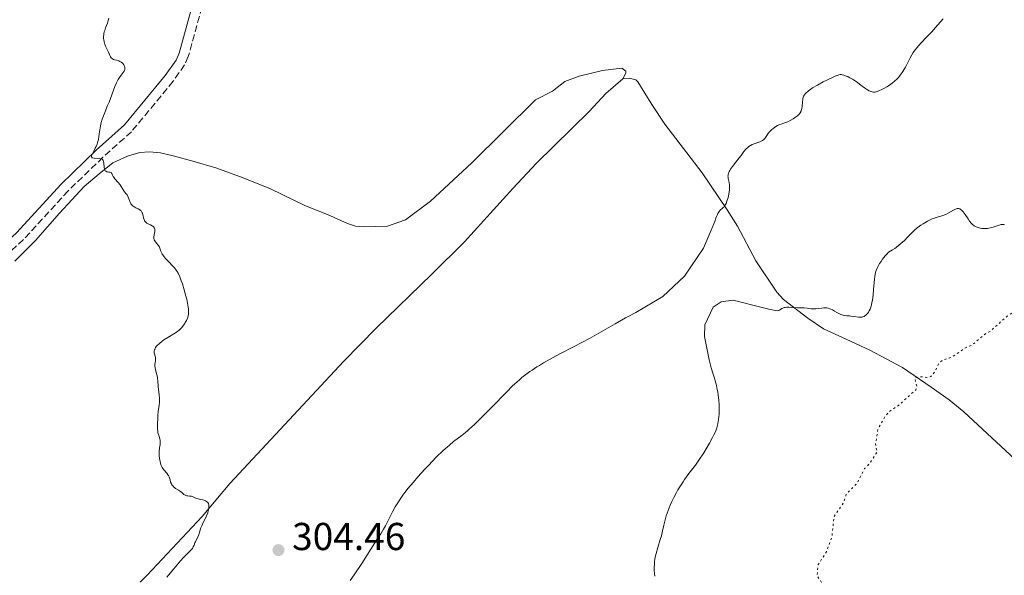
# Model space of a CAD drawing. Units: metres. Extents: x 622101 to 625582, y 4671663 to 4674035.
# Drawn here: x 624168 to 624421, y 4673365 to 4673508 of the extents above; entities that cross this region are included whole.
import ezdxf

# ---------------------------------------------------------------- set-up
doc = ezdxf.new("R2010")
doc.units = ezdxf.units.M
doc.header["$MEASUREMENT"] = 0
doc.linetypes.add('DGN Style 3', pattern=[2.435891, 1.739922, -0.695969])
doc.linetypes.add('DGN Style 5', pattern=[1.217945, 0.521977, -0.695969])
for name, color, linetype, lineweight in [('Camino', 7, 'DGN Style 3', 0), ('Cota de punto acotado terreno', 7, 'Continuous', 0), ('Curva de nivel auxiliar', 30, 'DGN Style 5', 0), ('Curva de nivel intermedia', 30, 'Continuous', 0), ('Línea de cambio de uso (parcela vista)', 92, 'Continuous', 0), ('Margen derecho', 7, 'Continuous', 0), ('Punto acotado terreno (símbolo)', 7, 'Continuous', 0)]:
    doc.layers.add(name, color=color, linetype=linetype, lineweight=lineweight)
doc.styles.add('Style-Arial', font='arial.ttf')

# ---------------------------------------------------------------- blocks, each defined once
blk = doc.blocks.new('5PATER')
at = {"layer": 'Punto acotado terreno (símbolo)', "linetype": 'Continuous', "lineweight": 0}
h = blk.add_hatch(color=51, dxfattribs=at)
edge = h.paths.add_edge_path()
edge.add_ellipse((0, 0), major_axis=(-0.11, -0.111), ratio=0.999422, start_angle=0, end_angle=360)

msp = doc.modelspace()

# ---------------------------------------------------------------- linework, layer by layer
at = {"layer": 'Camino', "color": 7, "linetype": 'DGN Style 3', "lineweight": 0}
msp.add_polyline3d([(624215.45, 4673513.34, 304.79), (624211.31, 4673498.27, 304.74), (624210.33, 4673496.15, 304.74), (624207.39, 4673491.9, 304.76), (624196.66, 4673478.92, 304.86), (624189.32, 4673472.34, 304.99), (624180.37, 4673463.71, 305.16), (624168.87, 4673451.15, 305.4), (624158.86, 4673442.09, 305.82), (624142.61, 4673428.26, 306.48), (624139.81, 4673426.29, 306.53), (624135.25, 4673423.93, 306.81), (624123.51, 4673419.05, 307.41), (624112.49, 4673416.07, 307.96), (624105.99, 4673414.69, 308.25)], dxfattribs=at)
at = {"layer": 'Curva de nivel auxiliar', "color": 30, "linetype": 'DGN Style 5', "lineweight": 0, "elevation": 302.5, "flags": 128}
msp.add_lwpolyline([(624369.54, 4673257.98), (624376.55, 4673261.81), (624378.37, 4673263.08), (624380.41, 4673265.05), (624382.41, 4673268.18), (624384.47, 4673273.49), (624386.32, 4673276.46), (624393.57, 4673285.71), (624396.23, 4673291.54), (624397.03, 4673294.49), (624397.14, 4673298.09), (624397.79, 4673302.4), (624397.81, 4673307.91), (624396.62, 4673311.66), (624395.51, 4673313.05), (624394.45, 4673313.78), (624393.19, 4673316.59), (624393.39, 4673318.62), (624392.77, 4673320.86), (624392.84, 4673322.91), (624392.1, 4673325.53), (624391.26, 4673331.16), (624390.51, 4673332.07), (624388.32, 4673336.59), (624385.72, 4673340.41), (624384.78, 4673342.43), (624383.68, 4673343.73), (624382.53, 4673346.21), (624380.16, 4673349.55), (624378.93, 4673353.47), (624376.51, 4673357.51), (624374, 4673363.5), (624373.13, 4673364.55), (624373.43, 4673367.5), (624375.54, 4673370.79), (624376.93, 4673374.44), (624377.52, 4673379.9), (624380.01, 4673383.49), (624380.7, 4673385.67), (624383.41, 4673388.44), (624385.4, 4673392.26), (624386.68, 4673393.54), (624388.59, 4673396.45), (624388.21, 4673398.6), (624388.86, 4673402.49), (624390.57, 4673405.51), (624391.63, 4673406.84), (624394.1, 4673408.44), (624398.56, 4673412.48), (624398.85, 4673413.37), (624398.27, 4673415.49), (624399.45, 4673415.88), (624401.39, 4673415.69), (624402.45, 4673415.93), (624403.45, 4673417.08), (624404.43, 4673419.2), (624405.44, 4673420.14), (624408, 4673420.98), (624411.19, 4673423.24), (624412.94, 4673423.93), (624416.54, 4673426.93), (624417.8, 4673427.62), (624422.05, 4673431.44), (624428.07, 4673435.44), (624430.23, 4673436.4), (624445.51, 4673445.69), (624449.59, 4673447.78), (624455.34, 4673453.25), (624456.64, 4673456.45), (624457.06, 4673458.5), (624457, 4673461), (624455.88, 4673466.47), (624456.01, 4673468.54), (624458.46, 4673472.49), (624460.32, 4673474.26), (624462.26, 4673475.44), (624462.97, 4673477.43), (624465.48, 4673479.96), (624466.84, 4673482.38), (624466.65, 4673487.8), (624465.39, 4673492.23), (624465.59, 4673492.8), (624466.6, 4673493.49), (624466.93, 4673494.42), (624466.81, 4673497.89), (624466.17, 4673501.1), (624464.05, 4673508.02), (624458.91, 4673516.95), (624454.55, 4673521.56), (624452.54, 4673525.55), (624447.43, 4673531.75), (624446.55, 4673532.54), (624444.48, 4673533.49), (624443.03, 4673535.02), (624440.1, 4673537.18), (624436.55, 4673539.16), (624428.51, 4673542.06), (624424.38, 4673542.75), (624414.6, 4673542.26), (624410.11, 4673541.19), (624406.64, 4673541.4)], dxfattribs=at)
at = {"layer": 'Curva de nivel intermedia', "color": 30, "linetype": 'Continuous', "lineweight": 0, "elevation": 305, "flags": 128}
for points in [[(624194.77, 4673494.48), (624194.85, 4673494.65), (624194.93, 4673494.99), (624194.95, 4673495.33), (624194.94, 4673495.47), (624194.87, 4673495.77), (624194.78, 4673495.98), (624194.7, 4673496.12), (624194.5, 4673496.39), (624194.33, 4673496.58), (624194.02, 4673496.83), (624193.66, 4673497.04), (624193.46, 4673497.13), (624193.26, 4673497.2), (624192.84, 4673497.31), (624192.28, 4673497.46), (624192.02, 4673497.55), (624191.79, 4673497.67), (624191.68, 4673497.74), (624191.54, 4673497.87), (624191.46, 4673497.97), (624191.31, 4673498.18), (624191.11, 4673498.56), (624190.76, 4673499.42), (624190.44, 4673500.08), (624190, 4673500.97), (624189.81, 4673501.42), (624189.74, 4673501.66), (624189.61, 4673502.12), (624189.54, 4673502.59), (624189.51, 4673502.9), (624189.5, 4673503.52), (624189.52, 4673503.75), (624189.59, 4673504.2), (624189.69, 4673504.66), (624189.78, 4673504.98), (624190.03, 4673505.68), (624190.49, 4673506.88), (624190.7, 4673507.52), (624190.83, 4673508.15)], [(624405.62, 4673507.94), (624404.89, 4673507.19), (624403.54, 4673505.63), (624402.76, 4673504.75), (624401.32, 4673503.23), (624399.95, 4673501.79), (624399.3, 4673501.07), (624398.45, 4673500.06), (624398.1, 4673499.59), (624397.89, 4673499.29), (624397.53, 4673498.73), (624397.11, 4673497.95), (624396.44, 4673496.53), (624395.91, 4673495.52), (624395.51, 4673494.86), (624395.23, 4673494.44), (624394.64, 4673493.61), (624394.01, 4673492.83), (624393.67, 4673492.46), (624393.11, 4673491.92), (624392.5, 4673491.41), (624392.17, 4673491.16)], [(624202.61, 4673454.11), (624202.56, 4673454.21), (624202.44, 4673454.38), (624202.35, 4673454.47), (624202.2, 4673454.58), (624202.02, 4673454.7), (624201.59, 4673454.92), (624200.96, 4673455.23), (624200.66, 4673455.41), (624200.39, 4673455.61), (624200.28, 4673455.72), (624200.13, 4673455.9), (624200.05, 4673456.03), (624199.92, 4673456.3), (624199.78, 4673456.73), (624199.66, 4673457.3), (624199.6, 4673457.57), (624199.49, 4673457.93), (624199.42, 4673458.09), (624199.26, 4673458.38), (624199.13, 4673458.54), (624199.04, 4673458.64), (624198.83, 4673458.83), (624198.42, 4673459.08), (624197.81, 4673459.36), (624197.51, 4673459.51), (624197.14, 4673459.74), (624196.97, 4673459.87), (624196.74, 4673460.11), (624196.53, 4673460.41), (624196.43, 4673460.58), (624196.18, 4673461.21), (624195.86, 4673462.11), (624195.68, 4673462.5), (624195.57, 4673462.67), (624195.35, 4673462.97), (624194.88, 4673463.45), (624194.68, 4673463.7), (624194.42, 4673464.12), (624194.04, 4673464.82), (624193.76, 4673465.23), (624193.21, 4673465.9), (624192.42, 4673466.82), (624192.11, 4673467.24), (624191.99, 4673467.44), (624191.82, 4673467.78), (624191.65, 4673468.15), (624191.55, 4673468.29), (624191.43, 4673468.39), (624191.21, 4673468.48), (624190.86, 4673468.54), (624190.52, 4673468.6), (624190.36, 4673468.64), (624190.12, 4673468.74), (624189.92, 4673468.9), (624189.84, 4673469), (624189.75, 4673469.19), (624189.7, 4673469.34), (624189.63, 4673469.68), (624189.55, 4673470.8), (624189.48, 4673471.28), (624189.43, 4673471.46), (624189.38, 4673471.57), (624189.25, 4673471.74), (624189.01, 4673471.91), (624188.81, 4673471.98), (624188.33, 4673472.04), (624187.07, 4673472.12), (624186.73, 4673472.18), (624186.6, 4673472.23), (624186.5, 4673472.29), (624186.39, 4673472.47), (624186.4, 4673472.71), (624186.46, 4673472.91), (624186.7, 4673473.44), (624186.96, 4673473.94), (624187.36, 4673474.71), (624187.56, 4673475.13), (624187.83, 4673475.75), (624187.94, 4673476.06), (624188.03, 4673476.37), (624188.16, 4673476.96), (624188.26, 4673477.57), (624188.36, 4673478.42), (624188.42, 4673478.88), (624188.58, 4673479.89), (624188.7, 4673480.43), (624188.9, 4673481.27), (624189.15, 4673482.13), (624189.29, 4673482.57), (624189.78, 4673483.87), (624190.52, 4673485.65), (624190.9, 4673486.57), (624192.41, 4673490.57), (624192.82, 4673491.53), (624193.08, 4673492.05), (624193.26, 4673492.36), (624193.62, 4673492.91), (624194.05, 4673493.46), (624194.58, 4673494.15), (624194.77, 4673494.48)], [(624392.17, 4673491.16), (624391.81, 4673490.92), (624391.07, 4673490.47), (624390.33, 4673490.06), (624389.85, 4673489.82), (624389.01, 4673489.44), (624388.39, 4673489.2), (624388.14, 4673489.13), (624387.82, 4673489.09), (624387.66, 4673489.1), (624387.34, 4673489.16), (624386.85, 4673489.33), (624386.57, 4673489.46), (624386.11, 4673489.7), (624385.33, 4673490.21), (624384.45, 4673490.87), (624383.19, 4673491.83), (624382.55, 4673492.28), (624382.24, 4673492.48), (624381.62, 4673492.82), (624381.04, 4673493.11), (624380.68, 4673493.26), (624380.02, 4673493.5), (624379.63, 4673493.59), (624379.44, 4673493.62), (624379.12, 4673493.62), (624378.76, 4673493.56), (624378.56, 4673493.5), (624377.78, 4673493.22), (624377.3, 4673493.01), (624375.65, 4673492.22), (624374.71, 4673491.73), (624373.3, 4673490.95), (624372.01, 4673490.18), (624371.47, 4673489.82), (624371, 4673489.5), (624370.74, 4673489.29), (624370.31, 4673488.92), (624370.14, 4673488.74), (624369.88, 4673488.4), (624369.7, 4673488.07), (624369.61, 4673487.85), (624369.5, 4673487.4), (624369.4, 4673486.56), (624369.31, 4673485.41), (624369.23, 4673484.88), (624369.1, 4673484.41), (624369.02, 4673484.2), (624368.8, 4673483.8), (624368.61, 4673483.55), (624368.46, 4673483.38), (624368.11, 4673483.05), (624367.89, 4673482.86), (624367.38, 4673482.48), (624367, 4673482.24), (624366.23, 4673481.79), (624365.66, 4673481.51), (624364.87, 4673481.2), (624363.94, 4673480.91), (624363.52, 4673480.76), (624362.94, 4673480.49), (624362.57, 4673480.27), (624361.88, 4673479.78), (624361.43, 4673479.41), (624361.22, 4673479.22), (624360.91, 4673478.9), (624360.48, 4673478.37), (624360.23, 4673477.98), (624359.88, 4673477.45), (624359.68, 4673477.2), (624359.34, 4673476.84), (624359.13, 4673476.69), (624358.9, 4673476.55), (624358.38, 4673476.3), (624356.7, 4673475.71), (624356.44, 4673475.6), (624355.98, 4673475.36), (624355.56, 4673475.09), (624355.3, 4673474.89), (624354.83, 4673474.43), (624354.33, 4673473.82), (624353.58, 4673472.8), (624353.11, 4673472.17), (624351.4, 4673469.98), (624350.91, 4673469.29), (624350.7, 4673468.97), (624350.54, 4673468.69), (624350.46, 4673468.51), (624350.33, 4673468.19), (624350.28, 4673468.03), (624350.23, 4673467.75), (624350.22, 4673467.47), (624350.23, 4673467.28), (624350.29, 4673466.89), (624350.5, 4673465.84), (624350.58, 4673465.18), (624350.6, 4673464.41), (624350.58, 4673463.98), (624350.51, 4673463.35), (624350.34, 4673462.46), (624350.24, 4673462.02)], [(624350.24, 4673462.02), (624349.95, 4673461.05), (624349.72, 4673460.48), (624349.6, 4673460.23), (624349.41, 4673459.9), (624349.21, 4673459.63), (624349.08, 4673459.48), (624348.8, 4673459.22), (624348.22, 4673458.71), (624347.92, 4673458.37), (624347.63, 4673457.91), (624347.48, 4673457.62), (624347.26, 4673457.1), (624347.11, 4673456.7), (624346.82, 4673455.8), (624343.96, 4673448.98), (624339.05, 4673441.79), (624333.46, 4673436.51), (624326.53, 4673432.42), (624324.73, 4673431.48), (624323.88, 4673431.02), (624321.18, 4673429.48), (624317.01, 4673427.07), (624314.61, 4673425.74), (624310.6, 4673423.62), (624306.94, 4673421.72), (624305.19, 4673420.78), (624302.77, 4673419.44), (624301.7, 4673418.8), (624301.03, 4673418.39), (624299.8, 4673417.58), (624299.23, 4673417.19), (624298.16, 4673416.41), (624297.18, 4673415.63), (624296.55, 4673415.1), (624295.35, 4673414.03), (624294.69, 4673413.41), (624293.36, 4673412.1), (624289.26, 4673407.87), (624287.31, 4673405.91), (624286.35, 4673404.95), (624284.96, 4673403.61), (624283.71, 4673402.44), (624283.15, 4673401.94), (624282.64, 4673401.5), (624281.77, 4673400.79), (624279.59, 4673399.17), (624278.51, 4673398.29), (624277.9, 4673397.76), (624276.89, 4673396.84), (624275.14, 4673395.14), (624273.13, 4673393.05), (624272.2, 4673392.06), (624270.42, 4673390.11), (624269.24, 4673388.76), (624267.84, 4673387.1), (624267.13, 4673386.18), (624266.72, 4673385.63), (624266.01, 4673384.61), (624265.06, 4673383.15), (624264.59, 4673382.37), (624263.87, 4673381.07), (624263.1, 4673379.57), (624262.05, 4673377.52), (624261.54, 4673376.6), (624260.84, 4673375.44), (624259.86, 4673373.98), (624259.3, 4673373.11), (624258.31, 4673371.51), (624256.85, 4673369.16), (624256.14, 4673368.06), (624253.96, 4673364.9), (624253, 4673363.41)], [(624379.24, 4673431.9), (624379.55, 4673431.78), (624379.76, 4673431.72), (624380.15, 4673431.63), (624380.72, 4673431.56), (624381.47, 4673431.52), (624381.84, 4673431.49), (624382.71, 4673431.38), (624383.81, 4673431.23), (624384.3, 4673431.2), (624384.72, 4673431.22), (624384.91, 4673431.26), (624385.26, 4673431.4), (624385.48, 4673431.53), (624385.62, 4673431.64), (624385.91, 4673431.91), (624386.2, 4673432.25), (624386.35, 4673432.45), (624386.57, 4673432.81), (624386.78, 4673433.25), (624386.88, 4673433.5), (624387.07, 4673434.07), (624387.15, 4673434.4), (624387.27, 4673434.94), (624387.38, 4673435.54), (624387.56, 4673436.89), (624387.69, 4673438.32), (624387.84, 4673440.11), (624387.91, 4673440.88), (624388.02, 4673441.79), (624388.08, 4673442.16), (624388.23, 4673442.8), (624388.37, 4673443.18), (624388.72, 4673443.98), (624389.26, 4673444.97), (624389.61, 4673445.54), (624390.02, 4673446.15), (624390.25, 4673446.46), (624390.78, 4673447.11), (624391.08, 4673447.43), (624391.56, 4673447.93), (624392.53, 4673448.49), (624393.13, 4673448.88), (624393.52, 4673449.15), (624394.24, 4673449.7), (624394.74, 4673450.13), (624395.66, 4673450.97), (624396.47, 4673451.78), (624397.39, 4673452.76), (624397.79, 4673453.18), (624398.2, 4673453.59), (624398.91, 4673454.21), (624399.5, 4673454.65), (624399.84, 4673454.87), (624400.47, 4673455.23), (624400.92, 4673455.51), (624401.56, 4673455.9), (624401.91, 4673456.09), (624402.47, 4673456.37), (624402.78, 4673456.49), (624403.11, 4673456.61), (624403.82, 4673456.83), (624405.3, 4673457.27), (624406, 4673457.52), (624406.32, 4673457.65), (624406.91, 4673457.95), (624408.28, 4673458.78), (624408.78, 4673459.03), (624409.06, 4673459.12), (624409.24, 4673459.14), (624409.57, 4673459.14), (624409.78, 4673459.08), (624409.89, 4673459.04), (624410.06, 4673458.95), (624410.33, 4673458.76), (624410.62, 4673458.47), (624410.77, 4673458.28), (624411.28, 4673457.58), (624412.03, 4673456.47), (624412.4, 4673455.94), (624412.91, 4673455.33), (624413.17, 4673455.07), (624413.59, 4673454.73), (624414.07, 4673454.46), (624414.34, 4673454.35), (624414.86, 4673454.18), (624415.15, 4673454.12), (624415.59, 4673454.05), (624416.3, 4673454.01), (624417.03, 4673454.05), (624417.39, 4673454.1), (624417.76, 4673454.18), (624418.46, 4673454.38), (624419.74, 4673454.83), (624420.27, 4673454.99), (624420.5, 4673455.04), (624420.9, 4673455.06), (624421.2, 4673455.01), (624421.37, 4673454.93)], [(624204.08, 4673398.96), (624204.04, 4673399.51), (624204, 4673399.81), (624203.89, 4673400.24), (624203.82, 4673400.46), (624203.69, 4673400.82), (624203.42, 4673401.39), (624203.39, 4673402.87), (624203.39, 4673403.74), (624203.44, 4673405.23), (624203.48, 4673405.87), (624203.58, 4673406.96), (624203.8, 4673408.58), (624203.88, 4673409.21), (624203.91, 4673409.64), (624203.9, 4673410.44), (624203.82, 4673411.16), (624203.7, 4673412.05), (624203.64, 4673412.48), (624203.57, 4673413.45), (624203.49, 4673414.74), (624203.4, 4673415.4), (624203.34, 4673415.73), (624203.18, 4673416.39), (624202.84, 4673417.67), (624202.74, 4673418.26), (624202.72, 4673418.54), (624202.72, 4673419.06), (624202.82, 4673419.95), (624202.85, 4673420.32), (624202.85, 4673420.49), (624202.82, 4673420.81), (624202.6, 4673421.73), (624202.55, 4673422.04), (624202.54, 4673422.21), (624202.55, 4673422.47), (624202.61, 4673422.76), (624202.65, 4673422.91), (624202.79, 4673423.22), (624202.89, 4673423.38), (624203.07, 4673423.63), (624203.29, 4673423.89), (624203.86, 4673424.44), (624204.54, 4673424.98), (624205.03, 4673425.34), (624206.03, 4673425.98), (624208.02, 4673427.15), (624208.6, 4673427.56), (624208.87, 4673427.79), (624209.14, 4673428.04), (624209.64, 4673428.58), (624210.1, 4673429.17), (624210.37, 4673429.58), (624210.54, 4673429.85), (624210.83, 4673430.38), (624211.06, 4673430.9), (624211.16, 4673431.15), (624211.27, 4673431.55), (624211.34, 4673431.96), (624211.36, 4673432.19), (624211.38, 4673432.66), (624211.38, 4673432.91), (624211.35, 4673433.33), (624211.3, 4673433.78), (624211.13, 4673434.77), (624210.9, 4673435.87), (624210.71, 4673436.64), (624210.27, 4673438.22), (624209.78, 4673439.78), (624209.51, 4673440.53), (624209.1, 4673441.58), (624208.66, 4673442.51), (624208.44, 4673442.92), (624208.21, 4673443.29), (624207.74, 4673443.92), (624207.27, 4673444.45), (624206.34, 4673445.34), (624205.75, 4673445.93), (624205.48, 4673446.24), (624205.1, 4673446.71), (624204.76, 4673447.2), (624204.62, 4673447.45), (624204.49, 4673447.71), (624204.27, 4673448.22), (624203.87, 4673449.2), (624203.63, 4673449.63), (624203.5, 4673449.82), (624203.2, 4673450.17), (624202.82, 4673450.6), (624202.66, 4673450.83), (624202.53, 4673451.07), (624202.49, 4673451.19), (624202.45, 4673451.4), (624202.44, 4673451.84), (624202.5, 4673452.31), (624202.61, 4673452.92), (624202.66, 4673453.2), (624202.7, 4673453.54), (624202.7, 4673453.7), (624202.67, 4673453.92), (624202.61, 4673454.11)], [(624331.35, 4673364.51), (624331.3, 4673365.1), (624331.25, 4673366.13), (624331.25, 4673367.05), (624331.27, 4673367.48), (624331.31, 4673368.11), (624331.42, 4673369.02), (624331.5, 4673369.47), (624331.71, 4673370.41), (624332.14, 4673371.91), (624332.79, 4673373.94), (624333.07, 4673374.89), (624333.38, 4673376.17), (624333.69, 4673377.67), (624333.84, 4673378.37), (624334.12, 4673379.41), (624334.33, 4673380.09), (624334.81, 4673381.45), (624335.36, 4673382.83), (624335.68, 4673383.57), (624336.29, 4673384.81), (624336.97, 4673386.08), (624337.35, 4673386.76), (624337.98, 4673387.8), (624338.67, 4673388.86), (624339.02, 4673389.38), (624340.16, 4673390.93), (624341.82, 4673393.13), (624342.72, 4673394.39), (624343.98, 4673396.28), (624344.61, 4673397.29), (624345.5, 4673398.79), (624346.27, 4673400.24), (624346.6, 4673400.91), (624346.88, 4673401.54), (624347.05, 4673401.94), (624347.32, 4673402.7), (624347.43, 4673403.05), (624347.61, 4673403.74), (624347.73, 4673404.39), (624347.8, 4673404.81), (624347.89, 4673405.65), (624347.92, 4673406.12), (624347.95, 4673407.07), (624347.95, 4673408.01), (624347.93, 4673408.63), (624347.85, 4673409.85), (624347.7, 4673411.15), (624347.57, 4673411.98), (624347.47, 4673412.54), (624347.23, 4673413.65), (624346.93, 4673414.81), (624346.74, 4673415.46), (624346.39, 4673416.56), (624345.92, 4673418.14), (624345.36, 4673420.2), (624344.17, 4673426.18), (624344.29, 4673429.22), (624346.37, 4673433.73), (624348.43, 4673435.11), (624351.58, 4673435.54), (624358.98, 4673433.7), (624361.05, 4673433.18), (624361.58, 4673433.06), (624362.36, 4673432.92), (624362.88, 4673432.87), (624363.12, 4673432.89), (624363.25, 4673432.93), (624363.47, 4673433.02), (624363.7, 4673433.18), (624364.07, 4673433.4), (624364.3, 4673433.51), (624364.72, 4673433.65), (624364.97, 4673433.7), (624365.26, 4673433.73), (624365.91, 4673433.75), (624366.64, 4673433.72), (624368.09, 4673433.64), (624369.86, 4673433.56), (624370.59, 4673433.5), (624371.05, 4673433.43), (624371.67, 4673433.34), (624371.99, 4673433.31), (624372.52, 4673433.31), (624372.82, 4673433.33), (624373.45, 4673433.42), (624374.4, 4673433.55), (624374.89, 4673433.59), (624375.4, 4673433.58), (624375.65, 4673433.56), (624376.04, 4673433.49), (624376.42, 4673433.38), (624376.67, 4673433.28), (624377.16, 4673433.05), (624377.65, 4673432.78), (624378.28, 4673432.41), (624378.59, 4673432.24), (624379.24, 4673431.9)], [(624205.78, 4673364.3), (624206.23, 4673364.79), (624207.59, 4673366.39), (624209.33, 4673368.47), (624210.09, 4673369.33), (624210.42, 4673369.69), (624211.01, 4673370.28), (624211.9, 4673371.12), (624212.22, 4673371.49), (624212.36, 4673371.69), (624212.59, 4673372.1), (624212.79, 4673372.53), (624213.02, 4673373.11), (624213.14, 4673373.39), (624213.42, 4673373.98), (624213.81, 4673374.76), (624213.98, 4673375.18), (624214.22, 4673375.89), (624214.56, 4673376.94), (624214.77, 4673377.5), (624215.17, 4673378.35), (624215.73, 4673379.49), (624215.99, 4673380.04), (624216.29, 4673380.84), (624216.43, 4673381.34), (624216.5, 4673381.65), (624216.59, 4673382.2), (624216.61, 4673382.67), (624216.6, 4673382.86), (624216.53, 4673383.13), (624216.48, 4673383.24), (624216.33, 4673383.46), (624216.24, 4673383.56), (624216.01, 4673383.74), (624215.73, 4673383.9), (624215.53, 4673384), (624215.08, 4673384.15), (624214.54, 4673384.27), (624213.81, 4673384.41), (624213.47, 4673384.52), (624213, 4673384.72), (624212.41, 4673385), (624212.1, 4673385.1), (624211.62, 4673385.16), (624211.17, 4673385.2), (624210.95, 4673385.23), (624210.64, 4673385.32), (624210.48, 4673385.39), (624210.19, 4673385.58), (624209.61, 4673386.08), (624209.29, 4673386.33), (624208.76, 4673386.67), (624208.04, 4673387.11), (624207.71, 4673387.35), (624207.56, 4673387.48), (624207.29, 4673387.76), (624207.07, 4673388.06), (624206.94, 4673388.28), (624206.75, 4673388.75), (624206.6, 4673389.31), (624206.47, 4673389.83), (624206.38, 4673390.09), (624206.19, 4673390.47), (624206.06, 4673390.65), (624205.76, 4673391.02), (624205.05, 4673391.81), (624204.72, 4673392.26), (624204.58, 4673392.51), (624204.34, 4673393.05), (624204.15, 4673393.63), (624204.05, 4673394.02), (624203.91, 4673394.82), (624203.83, 4673395.61), (624203.82, 4673396.01), (624203.83, 4673396.6), (624203.92, 4673397.54), (624204.05, 4673398.45), (624204.08, 4673398.96)]]:
    msp.add_lwpolyline(points, dxfattribs=at)
at = {"layer": 'Línea de cambio de uso (parcela vista)', "color": 92, "linetype": 'Continuous', "lineweight": 0, "extrusion": (-0.008567, -0.008329, 0.999929), "elevation": -43969.08, "flags": 128}
msp.add_lwpolyline([(624178.58, 4673158.89), (624180.38, 4673160.64)], dxfattribs=at)
at = {"layer": 'Línea de cambio de uso (parcela vista)', "color": 92, "linetype": 'Continuous', "lineweight": 0}
for points in [[(624323.19, 4673492.58, 303.35), (624323.96, 4673493.96, 303.32), (624323.96, 4673494.47, 303.32), (624322.93, 4673495.3, 303.33), (624317.92, 4673494.67, 303.5), (624311.95, 4673493.25, 303.58), (624308.24, 4673491.83, 303.65), (624305.06, 4673489.4, 303.68), (624300.7, 4673487.13, 303.79), (624284.29, 4673470.88, 304.17), (624273.62, 4673461.07, 304.31), (624267.21, 4673456.25, 304.31), (624262.61, 4673454.63, 304.46), (624256.39, 4673454.44, 304.45), (624254.3, 4673454.66, 304.41), (624252.26, 4673455.3, 304.38), (624247.14, 4673457.59, 304.45), (624241.51, 4673459.87, 304.55), (624232.49, 4673464.2, 304.53), (624225.46, 4673467.06, 304.6), (624218.41, 4673469.62, 304.65), (624212.47, 4673471.32, 304.64), (624207.4, 4673472.68, 304.72), (624204.17, 4673473.48, 304.77), (624201.28, 4673473.77, 304.82), (624198.8, 4673473.54, 304.88), (624195.69, 4673472.6, 304.91), (624191.84, 4673470.9, 304.98), (624188.32, 4673468.13, 305.05), (624184.53, 4673464.87, 305.14), (624178.16, 4673457.96, 305.21), (624172.01, 4673450.91, 305.41), (624166.69, 4673445.63, 305.46)], [(624200.68, 4673364.76, 305.21), (624214.87, 4673379.88, 305.03), (624222.03, 4673388.37, 304.79), (624251.37, 4673419.91, 304.47), (624259.69, 4673428.36, 304.52), (624274, 4673442.28, 304.42), (624282.41, 4673450.62, 304.4), (624294.81, 4673464.32, 304.36), (624300.97, 4673470.86, 304.29), (624314.47, 4673484.14, 303.8), (624318.8, 4673488.79, 303.56), (624323.19, 4673492.58, 303.35)], [(624427.64, 4673391.28, 301.45), (624410.89, 4673406.83, 302.01), (624407.16, 4673409.91, 302.22), (624402.53, 4673413.22, 302.28), (624395.12, 4673418.22, 302.89), (624386.76, 4673422.73, 303.61), (624380.63, 4673425.56, 304.16), (624374.82, 4673428.18, 304.46), (624370.75, 4673430.96, 304.72), (624364.48, 4673435.74, 305.05), (624362.82, 4673437.61, 305.27), (624357.42, 4673445.68, 305.61), (624352.69, 4673454.58, 305.49), (624350.02, 4673458.8, 305.17), (624343.57, 4673468.33, 304.35), (624333.95, 4673480.87, 303.79), (624330.65, 4673485.9, 303.61), (624326.99, 4673491.78, 303.43), (624326.47, 4673492.26, 303.41), (624324.77, 4673492.74, 303.34), (624323.19, 4673492.58, 303.35)]]:
    msp.add_polyline3d(points, dxfattribs=at)
at = {"layer": 'Margen derecho', "color": 7, "linetype": 'Continuous', "lineweight": 0}
msp.add_polyline3d([(624213.07, 4673514.13, 304.79), (624208.95, 4673499.13, 304.76), (624208.16, 4673497.38, 304.77), (624205.39, 4673493.42, 304.76), (624194.86, 4673480.66, 304.87), (624187.62, 4673474.18, 305.03), (624178.57, 4673465.45, 305.21), (624167.11, 4673452.93, 305.56), (624157.22, 4673443.97, 306.01), (624141.07, 4673430.24, 306.4), (624138.51, 4673428.43, 306.48), (624134.19, 4673426.19, 306.77), (624127.69, 4673423.49, 307.23)], dxfattribs=at)

# ---------------------------------------------------------------- block references
at = {"layer": 'Punto acotado terreno (símbolo)', "color": 7, "linetype": 'Continuous', "lineweight": 0, "xscale": 10, "yscale": 10, "zscale": 10}
msp.add_blockref('5PATER', (624234.52, 4673371.25, 304.46), dxfattribs=at)

# ---------------------------------------------------------------- texts
at = {"layer": 'Cota de punto acotado terreno', "color": 7, "linetype": 'Continuous', "lineweight": 0, "style": 'Style-Arial'}
msp.add_text('304.46', height=7, dxfattribs=at).set_placement((624238.02, 4673371.25, 304.46))

doc.saveas('drawing.dxf')
